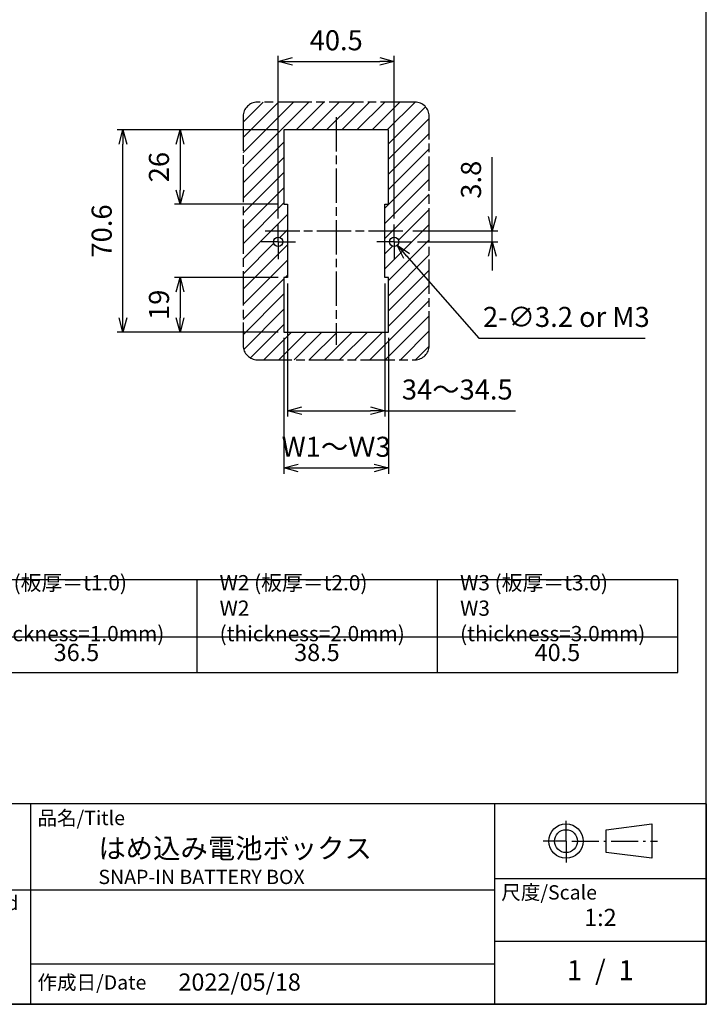
# Model space of a CAD drawing. Units: millimetres. Extents: x 0 to 806, y 0 to 560.
# Drawn here: x 566 to 806, y 0 to 344 of the extents above; entities that cross this region are included whole.
import ezdxf
from ezdxf.enums import TextEntityAlignment as Align

# ---------------------------------------------------------------- set-up
doc = ezdxf.new("R2010")
doc.units = ezdxf.units.MM
for name, pattern in [('AM_ISO08W050', [18, 12, -1.5, 3, -1.5]), ('AM_ISO08W050x2', [9, 6, -0.75, 1.5, -0.75]), ('gen7a', [6.875, 4.75, -0.875, 0.375, -0.875])]:
    doc.linetypes.add(name, pattern=pattern)
doc.layers.add('7A', color=4, linetype='gen7a')
doc.layers.add('RAHM2', color=1, linetype='Continuous')
for name, color, linetype, lineweight in [('AM_5', 3, 'Continuous', 25), ('AM_7', 4, 'AM_ISO08W050', 25), ('AM_8', 1, 'Continuous', 25)]:
    doc.layers.add(name, color=color, linetype=linetype, lineweight=lineweight)
doc.styles.add('ACISOTS', font='isocp.shx', dxfattribs={"height": 1, "bigfont": 'extfont.shx'})
doc.styles.get("Standard").update_dxf_attribs({"font": 'ISOCP.SHX', "bigfont": 'EXTFONT.SHX'})
doc.dimstyles.new('AM_ISO$0', dxfattribs={"dimtxt": 3.5, "dimasz": 2.5, "dimexe": 1, "dimexo": 1, "dimgap": 1.5, "dimtad": 1, "dimdsep": 46, "dimtxsty": 'Standard', "dimblk": 'OPEN30', "dimcen": 0, "dimclrd": 3, "dimclre": 3, "dimclrt": 2, "dimadec": 0, "dimazin": 2, "dimtp": 0.1, "dimtm": 0.1, "dimtfac": 0.71, "dimtmove": 0, "dimatfit": 3, "dimldrblk": 'OPEN30', "dimfxl": 0, "dimlwd": -1, "dimlwe": -1, "dimarcsym": 0})
doc.dimstyles.new('AM_ISO$3', dxfattribs={"dimtxt": 3.5, "dimasz": 2.5, "dimexe": 1, "dimexo": 1, "dimgap": 1.5, "dimtad": 1, "dimtoh": 1, "dimdsep": 46, "dimtxsty": 'Standard', "dimblk": 'OPEN30', "dimcen": 0, "dimclrd": 3, "dimclre": 3, "dimclrt": 2, "dimadec": 0, "dimazin": 2, "dimtp": 0.1, "dimtm": 0.1, "dimtfac": 0.71, "dimtofl": 0, "dimtmove": 0, "dimatfit": 0, "dimldrblk": 'OPEN30', "dimfxl": 0, "dimlwd": -1, "dimlwe": -1, "dimarcsym": 0})

# ---------------------------------------------------------------- blocks, each defined once
blk = doc.blocks.new('TK-A3')
blk.add_lwpolyline([(0, 0), (403, 0), (403, 280), (0, 280)], close=True)
blk = doc.blocks.new('A$C0FAF06CF')
at = {"layer": 'AM_8'}
h = blk.add_hatch(color=1, dxfattribs=at)
edge = h.paths.add_edge_path()
edge.add_line((-8.01, -2.41), (8.01, -2.41))
edge.add_arc((8.01, -1.77), 0.638, 270, 360)
edge.add_line((8.65, -1.77), (8.65, 1.77))
edge.add_arc((8.01, 1.77), 0.638, 0, 90)
edge.add_line((8.01, 2.41), (-8.01, 2.41))
edge.add_arc((-8.01, 1.77), 0.638, 90, 180)
edge.add_line((-8.65, 1.77), (-8.65, -1.77))
edge.add_arc((-8.01, -1.77), 0.638, 180, 270)
edge = h.paths.add_edge_path(flags=16)
edge.add_line((-7.47, 2.09), (7.47, 2.09))
edge.add_arc((7.47, 1.55), 0.542, 0, 90, ccw=False)
edge.add_line((8.01, 1.55), (8.01, -1.55))
edge.add_arc((7.47, -1.55), 0.542, 270, 360, ccw=False)
edge.add_line((7.47, -2.09), (-7.47, -2.09))
edge.add_arc((-7.47, -1.55), 0.542, 180, 270, ccw=False)
edge.add_line((-8.01, -1.55), (-8.01, 1.55))
edge.add_arc((-7.47, 1.55), 0.542, 90, 180, ccw=False)
for points in [[(-5.45, 0.59), (-5.45, 1.04), (-7.53, 1.04), (-7.53, 0.59), (-6.76, 0.59), (-6.76, -1.22), (-6.23, -1.22), (-6.23, 0.59)], [(-3.15, 1.04), (-3.15, -1.22), (-2.67, -1.22), (-2.67, -0.62), (-2.19, -0.1), (-1.52, -1.22), (-0.96, -1.22), (-1.85, 0.27), (-1.14, 1.04), (-1.79, 1.04), (-2.67, 0.09), (-2.67, 1.04)], [(4.3, 1.04), (4.3, -1.22), (4.78, -1.22), (4.78, -0.32), (5.83, -0.32), (5.83, -1.22), (6.3, -1.22), (6.3, 1.04), (5.83, 1.04), (5.83, 0.13), (4.78, 0.13), (4.78, 1.04)], [(7.28, -1.22), (7.28, 1.04), (6.81, 1.04), (6.81, -1.22)]]:
    blk.add_hatch(color=1, dxfattribs=at).paths.add_polyline_path(points)
h = blk.add_hatch(color=1, dxfattribs=at)
h.paths.add_polyline_path([(-5.26, -1.22), (-5.08, -0.73), (-4.16, -0.73), (-3.98, -1.22), (-3.42, -1.22), (-4.25, 1.04), (-4.99, 1.04), (-5.82, -1.22)])
h.paths.add_polyline_path([(-4.33, -0.27), (-4.91, -0.27), (-4.62, 0.52)], flags=16)
h = blk.add_hatch(color=1, dxfattribs=at)
h.paths.add_polyline_path([(-0.2, -1.22), (-0.02, -0.73), (0.91, -0.73), (1.09, -1.22), (1.65, -1.22), (0.82, 1.04), (0.07, 1.04), (-0.76, -1.22)])
h.paths.add_polyline_path([(0.74, -0.27), (0.16, -0.27), (0.45, 0.52)], flags=16)
h = blk.add_hatch(color=1, dxfattribs=at)
edge = h.paths.add_edge_path()
edge.add_ellipse((2.88, -0.09), major_axis=(0, 0.727), ratio=0.867347, start_angle=304.651, end_angle=609.4109)
edge.add_line((3.47, -0.35), (3.94, -0.55))
edge.add_arc((2.88, -0.09), 1.16, 38.5505, 336.582, ccw=False)
edge.add_line((3.78, 0.63), (3.4, 0.32))
blk = doc.blocks.new('TK-仕様書(和英併記)NEW')
for p, q in [((0, 35), (-193, 35)), ((-193, 35), (-193, 0)), ((-118, 35), (-118, 0)), ((-37, 35), (-37, 0)), ((0, 35), (0, 0)), ((-17.5, 30.5), (-9.5, 31.5)), ((-9.5, 31.5), (-9.5, 25.5)), ((-17.5, 26.5), (-17.5, 30.5)), ((-9.5, 25.5), (-17.5, 26.5)), ((-37, 22), (0, 22)), ((-193, 20), (-37, 20)), ((-168, 20), (-168, 0)), ((-143, 20), (-143, 0)), ((-37, 11), (0, 11)), ((-37, 7), (-118, 7)), ((0, 0), (-193, 0))]:
    blk.add_line(p, q)
for radius in [3, 2]:
    blk.add_circle((-24.5, 28.5), radius)
at = {"layer": '7A'}
for p, q in [((-24.5, 28.5), (-24.5, 32.07)), ((-24.5, 28.5), (-28.5, 28.5)), ((-24.5, 28.5), (-24.5, 24.79)), ((-23.5, 28.5), (-8.5, 28.5))]:
    blk.add_line(p, q, dxfattribs=at)
at = {"xscale": 0.96, "yscale": 0.96, "zscale": 0.96}
blk.add_blockref('A$C0FAF06CF', (-179.07, 28.69), dxfattribs=at)
at = {"attachment_point": 4}
for s, insert, char_height, width in [('{\\fMS Gothic|b0|i0|c128|p49;株式会社タカチ電機工業}', (-167.99, 28.69), 3, 42.8816), ('{\\fArial|b0|i0|c128|p34;TAKACHI ELECTRONICS ENCLOSURE Co., LTD.}', (-167.99, 23.41), 1.4, 44.4483)]:
    blk.add_mtext(s, dxfattribs=dict(at, insert=insert, char_height=char_height, width=width))
for tag, height, p in [('品名', 3.5, (-106.16, 27.25)), ('TITLE', 2.5, (-106.16, 22.25)), ('型番', 3.5, (-106.14, 11.75))]:
    blk.add_attdef(tag, text='', height=height).set_placement(p, align=Align.MIDDLE_LEFT)
for tag, height, p in [('GEN-TITLE-SCA', 3, (-18.5, 14.79)), ('検図', 3.5, (-155.5, 7.73)), ('製図', 3.5, (-130.5, 7.73)), ('承認', 3.5, (-180.72, 7.73)), ('ページNO.', 3.5, (-23, 5.5)), ('総ページ数', 3.5, (-14, 5.5)), ('GEN-TITLE-DAT', 3, (-81.5, 3.5))]:
    blk.add_attdef(tag, text='', height=height).set_placement(p, align=Align.MIDDLE)
at = {"layer": 'RAHM2', "char_height": 2.5}
for s, insert, width, attachment_point in [('品名/Title', (-116.8, 33.8), 90, 1), ('尺度/Scale', (-35.8, 20.8), 20, 1), ('承認/Approved', (-180.5, 18.8), 22.2154, 2), ('検図/Checked', (-155.5, 18.93), 19.8527, 2), ('製図/Created', (-130.5, 18.96), 19.4456, 2), ('作成日/Date', (-116.8, 3.5), 17.8487, 4)]:
    blk.add_mtext(s, dxfattribs=dict(at, insert=insert, width=width, attachment_point=attachment_point))
at = {"layer": 'RAHM2', "color": 0, "insert": (-18.5, 5.5), "char_height": 3.5, "width": 4.4699, "attachment_point": 5}
blk.add_mtext('/', dxfattribs=at)
blk = doc.blocks.new('A$C478A7A00')
for p, q in [((0, 0), (252, 0)), ((0, -32.5), (0, 0)), ((252, -32.5), (252, 0)), ((0, -32.5), (252, -32.5))]:
    blk.add_line(p, q)
at = {"color": 1}
for p, q in [((84, 0), (84, -32.5)), ((168, 0), (168, -32.5)), ((0, -20), (252, -20))]:
    blk.add_line(p, q, dxfattribs=at)
at = {"color": 2, "style": 'ACISOTS'}
for s, insert, char_height, width, attachment_point in [('W1 (板厚＝t1.0)\\P{\\Fisocp|c128;W1 (thickness=1.0mm)}', (8, -10), 5.3333, 68, 4), ('W2 (板厚＝t2.0)\\P{\\Fisocp|c128;W2 (thickness=2.0mm)}', (92, -10), 5.3333, 68, 4), ('W3 (板厚＝t3.0)\\P{\\Fisocp|c128;W3 (thickness=3.0mm)}', (176, -10), 5.3333, 68, 4), ('36.5', (42, -26.25), 6, 84, 5), ('38.5', (126, -26.25), 6, 84, 5), ('40.5', (210, -26.25), 6, 84, 5)]:
    blk.add_mtext(s, dxfattribs=dict(at, insert=insert, char_height=char_height, width=width, attachment_point=attachment_point))
blk = doc.blocks.new('_Open30')
at = {"color": 0, "linetype": 'ByBlock', "lineweight": -2}
for p, q in [((-1, 0.268), (0, 0)), ((0, 0), (-1, -0.268)), ((0, 0), (-1, 0))]:
    blk.add_line(p, q, dxfattribs=at)
blk = doc.blocks.new('*D50')
at = {"layer": 'AM_5', "color": 3, "transparency": 16777216}
for p, q in [((658.48, 232.86), (658.48, 185.36)), ((694.98, 232.86), (694.98, 185.36)), ((663.48, 187.36), (689.98, 187.36))]:
    blk.add_line(p, q, dxfattribs=at)
at = {"layer": 'Defpoints', "color": 0, "transparency": 16777216}
for p in [(658.48, 234.86), (694.98, 234.86), (694.98, 187.36)]:
    blk.add_point(p, dxfattribs=at)
at = {"layer": 'AM_5', "color": 3, "transparency": 16777216, "xscale": 5, "yscale": 5, "zscale": 5, "rotation": 180}
blk.add_blockref('_Open30', (658.48, 187.36), dxfattribs=at)
at = {"layer": 'AM_5', "color": 3, "transparency": 16777216, "xscale": 5, "yscale": 5, "zscale": 5}
blk.add_blockref('_Open30', (694.98, 187.36), dxfattribs=at)
at = {"layer": 'AM_5', "color": 2, "transparency": 16777216, "insert": (676.73, 193.86), "char_height": 7, "attachment_point": 5}
blk.add_mtext('W1～Ｗ3', dxfattribs=at)
blk = doc.blocks.new('*D51')
at = {"layer": 'AM_5', "color": 3, "transparency": 16777216}
for p, q in [((656.48, 305.46), (600.23, 305.46)), ((602.23, 239.86), (602.23, 300.46)), ((656.48, 234.86), (600.23, 234.86))]:
    blk.add_line(p, q, dxfattribs=at)
at = {"layer": 'Defpoints', "color": 0, "transparency": 16777216}
for p in [(602.23, 305.46), (658.48, 305.46), (658.48, 234.86)]:
    blk.add_point(p, dxfattribs=at)
at = {"layer": 'AM_5', "color": 3, "transparency": 16777216, "xscale": 5, "yscale": 5, "zscale": 5}
for p, rotation in [((602.23, 305.46), 90), ((602.23, 234.86), 270)]:
    blk.add_blockref('_Open30', p, dxfattribs=dict(at, rotation=rotation))
at = {"layer": 'AM_5', "color": 2, "transparency": 16777216, "insert": (595.73, 270.16), "char_height": 7, "attachment_point": 5, "rotation": 90}
blk.add_mtext('70.6', dxfattribs=at)
blk = doc.blocks.new('*D52')
at = {"layer": 'AM_5', "color": 3, "transparency": 16777216}
for p, q in [((656.48, 274.46), (656.48, 331.36)), ((696.98, 274.46), (696.98, 331.36)), ((661.48, 329.36), (691.98, 329.36))]:
    blk.add_line(p, q, dxfattribs=at)
at = {"layer": 'Defpoints', "color": 0, "transparency": 16777216}
for p in [(696.98, 329.36), (656.48, 272.46), (696.98, 272.46)]:
    blk.add_point(p, dxfattribs=at)
at = {"layer": 'AM_5', "color": 3, "transparency": 16777216, "xscale": 5, "yscale": 5, "zscale": 5, "rotation": 180}
blk.add_blockref('_Open30', (656.48, 329.36), dxfattribs=at)
at = {"layer": 'AM_5', "color": 3, "transparency": 16777216, "xscale": 5, "yscale": 5, "zscale": 5}
blk.add_blockref('_Open30', (696.98, 329.36), dxfattribs=at)
at = {"layer": 'AM_5', "color": 2, "transparency": 16777216, "insert": (676.73, 335.86), "char_height": 7, "attachment_point": 5}
blk.add_mtext('40.5', dxfattribs=at)
blk = doc.blocks.new('*D53')
at = {"layer": 'AM_5', "color": 3, "transparency": 16777216}
for p, q in [((659.73, 251.86), (659.73, 205.36)), ((693.73, 251.86), (693.73, 205.36)), ((664.73, 207.36), (688.73, 207.36)), ((693.73, 207.36), (739.32, 207.36))]:
    blk.add_line(p, q, dxfattribs=at)
at = {"layer": 'Defpoints', "color": 0, "transparency": 16777216}
for p in [(659.73, 253.86), (693.73, 253.86), (693.73, 207.36)]:
    blk.add_point(p, dxfattribs=at)
at = {"layer": 'AM_5', "color": 3, "transparency": 16777216, "xscale": 5, "yscale": 5, "zscale": 5, "rotation": 180}
blk.add_blockref('_Open30', (659.73, 207.36), dxfattribs=at)
at = {"layer": 'AM_5', "color": 3, "transparency": 16777216, "xscale": 5, "yscale": 5, "zscale": 5}
blk.add_blockref('_Open30', (693.73, 207.36), dxfattribs=at)
at = {"layer": 'AM_5', "color": 2, "transparency": 16777216, "insert": (719.02, 213.86), "char_height": 7, "attachment_point": 5}
blk.add_mtext('34～34.5', dxfattribs=at)
blk = doc.blocks.new('*D55')
at = {"layer": 'AM_5', "color": 3, "transparency": 16777216}
for p, q in [((701.34, 261.41), (726.59, 232.72)), ((726.59, 232.72), (784.66, 232.72))]:
    blk.add_line(p, q, dxfattribs=at)
at = {"layer": 'Defpoints', "color": 0, "transparency": 16777216}
for p in [(695.92, 267.56), (698.04, 265.16)]:
    blk.add_point(p, dxfattribs=at)
at = {"layer": 'AM_5', "color": 3, "transparency": 16777216, "xscale": 5, "yscale": 5, "zscale": 5, "rotation": 131.3515230960922}
blk.add_blockref('_Open30', (698.04, 265.16), dxfattribs=at)
at = {"layer": 'AM_5', "color": 2, "transparency": 16777216, "insert": (757.12, 239.22), "char_height": 7, "attachment_point": 5}
blk.add_mtext('2-∅3.2 or M3', dxfattribs=at)
blk = doc.blocks.new('*D56')
at = {"layer": 'AM_5', "color": 3, "transparency": 16777216}
for p, q in [((656.48, 305.46), (620.23, 305.46)), ((622.23, 300.46), (622.23, 284.46)), ((656.48, 279.46), (620.23, 279.46))]:
    blk.add_line(p, q, dxfattribs=at)
at = {"layer": 'Defpoints', "color": 0, "transparency": 16777216}
for p in [(658.48, 305.46), (622.23, 279.46), (658.48, 279.46)]:
    blk.add_point(p, dxfattribs=at)
at = {"layer": 'AM_5', "color": 3, "transparency": 16777216, "xscale": 5, "yscale": 5, "zscale": 5}
for p, rotation in [((622.23, 305.46), 90), ((622.23, 279.46), 270)]:
    blk.add_blockref('_Open30', p, dxfattribs=dict(at, rotation=rotation))
at = {"layer": 'AM_5', "color": 2, "transparency": 16777216, "insert": (615.73, 292.46), "char_height": 7, "attachment_point": 5, "rotation": 90}
blk.add_mtext('26', dxfattribs=at)
blk = doc.blocks.new('*D57')
at = {"layer": 'AM_5', "color": 3, "transparency": 16777216}
for p, q in [((656.48, 253.86), (620.23, 253.86)), ((622.23, 248.86), (622.23, 239.86)), ((656.48, 234.86), (620.23, 234.86))]:
    blk.add_line(p, q, dxfattribs=at)
at = {"layer": 'Defpoints', "color": 0, "transparency": 16777216}
for p in [(658.48, 253.86), (622.23, 234.86), (658.48, 234.86)]:
    blk.add_point(p, dxfattribs=at)
at = {"layer": 'AM_5', "color": 3, "transparency": 16777216, "xscale": 5, "yscale": 5, "zscale": 5}
for p, rotation in [((622.23, 253.86), 90), ((622.23, 234.86), 270)]:
    blk.add_blockref('_Open30', p, dxfattribs=dict(at, rotation=rotation))
at = {"layer": 'AM_5', "color": 2, "transparency": 16777216, "insert": (615.73, 244.36), "char_height": 7, "attachment_point": 5, "rotation": 90}
blk.add_mtext('19', dxfattribs=at)
blk = doc.blocks.new('*D58')
at = {"layer": 'AM_5', "color": 3, "transparency": 16777216}
for p, q in [((731.23, 275.16), (731.23, 295.96)), ((703.48, 270.16), (733.23, 270.16)), ((731.23, 266.36), (731.23, 270.16)), ((705.08, 266.36), (733.23, 266.36)), ((731.23, 261.36), (731.23, 256.36))]:
    blk.add_line(p, q, dxfattribs=at)
at = {"layer": 'Defpoints', "color": 0, "transparency": 16777216}
for p in [(701.48, 270.16), (731.23, 270.16), (703.08, 266.36)]:
    blk.add_point(p, dxfattribs=at)
at = {"layer": 'AM_5', "color": 3, "transparency": 16777216, "xscale": 5, "yscale": 5, "zscale": 5}
for p, rotation in [((731.23, 270.16), 270), ((731.23, 266.36), 90)]:
    blk.add_blockref('_Open30', p, dxfattribs=dict(at, rotation=rotation))
at = {"layer": 'AM_5', "color": 2, "transparency": 16777216, "insert": (724.73, 288.06), "char_height": 7, "attachment_point": 5, "rotation": 90}
blk.add_mtext('3.8', dxfattribs=at)

msp = doc.modelspace()

# ---------------------------------------------------------------- hatches: boundary and pattern name
at = {"layer": 'AM_8'}
h = msp.add_hatch(dxfattribs=at)
h.set_pattern_fill('_U', color=256, scale=3.75, angle=45, style=0, pattern_type=0)
h.set_pattern_definition([(45, (145.0196, 36.9714), (-2.65165, 2.65165), [])])
edge = h.paths.add_edge_path()
edge.add_line((649.229, 225.16), (704.229, 225.16))
edge.add_arc((704.229, 230.16), 5, 270, 360)
edge.add_line((709.229, 230.16), (709.229, 310.16))
edge.add_arc((704.229, 310.16), 5, 0, 90)
edge.add_line((704.229, 315.16), (649.229, 315.16))
edge.add_arc((649.229, 310.16), 5, 90, 180)
edge.add_line((644.229, 310.16), (644.229, 230.16))
edge.add_arc((649.229, 230.16), 5, 180, 270)
edge = h.paths.add_edge_path(flags=16)
edge.add_arc((696.979, 266.36), 1.6, -171.45658, 11.45916, ccw=False)
edge.add_arc((696.979, 266.36), 1.6, 11.45916, 188.54342, ccw=False)
h.paths.add_polyline_path([(659.729, 253.86), (659.729, 279.46), (658.479, 279.46), (658.479, 305.46), (694.979, 305.46), (694.979, 279.46), (693.729, 279.46), (693.729, 253.86), (694.979, 253.86), (694.979, 234.86), (658.479, 234.86), (658.479, 253.86)], flags=16)
edge = h.paths.add_edge_path(flags=16)
edge.add_arc((656.479, 266.36), 1.6, -128.98423, 191.45916, ccw=False)
edge.add_arc((656.479, 266.36), 1.6, 191.45916, 231.01577, ccw=False)

# ---------------------------------------------------------------- linework, layer by layer
at = {"linetype": 'AM_ISO08W050'}
for p, q in [((704.229, 315.16), (649.229, 315.16)), ((644.229, 310.16), (644.229, 230.16)), ((709.229, 230.16), (709.229, 310.16)), ((649.229, 225.16), (704.229, 225.16))]:
    msp.add_line(p, q, dxfattribs=at)
for p, q in [((658.479, 305.46), (658.479, 279.46)), ((694.979, 305.46), (658.479, 305.46)), ((694.979, 279.46), (694.979, 305.46)), ((658.479, 279.46), (659.729, 279.46)), ((659.729, 279.46), (659.729, 253.86)), ((693.729, 253.86), (693.729, 279.46)), ((693.729, 279.46), (694.979, 279.46)), ((659.729, 253.86), (658.479, 253.86)), ((658.479, 253.86), (658.479, 234.86)), ((694.979, 253.86), (693.729, 253.86)), ((694.979, 234.86), (694.979, 253.86)), ((658.479, 234.86), (694.979, 234.86))]:
    msp.add_line(p, q)
for centre in [(656.479, 266.36), (696.979, 266.36)]:
    msp.add_circle(centre, 1.6)
for centre, start, end in [((649.229, 310.16), 90, 180), ((704.229, 310.16), 0, 90), ((649.229, 230.16), 180, 270), ((704.229, 230.16), 270, 0)]:
    msp.add_arc(centre, 5, start, end, dxfattribs=at)
at = {"layer": 'AM_7'}
for p, q in [((676.729, 309.96), (676.729, 230.36)), ((651.979, 270.16), (701.479, 270.16))]:
    msp.add_line(p, q, dxfattribs=at)
at = {"layer": 'AM_7', "linetype": 'AM_ISO08W050x2'}
for p, q in [((656.479, 266.36), (656.479, 272.46)), ((696.979, 266.36), (696.979, 272.46)), ((656.479, 266.36), (650.379, 266.36)), ((656.479, 266.36), (662.579, 266.36)), ((656.479, 266.36), (656.479, 260.26)), ((696.979, 266.36), (690.879, 266.36)), ((696.979, 266.36), (703.079, 266.36)), ((696.979, 266.36), (696.979, 260.26))]:
    msp.add_line(p, q, dxfattribs=at)

# ---------------------------------------------------------------- block references
at = {"lineweight": 0, "xscale": 2, "yscale": 2, "zscale": 2}
msp.add_blockref('TK-A3', (0, 0), dxfattribs=at)
msp.add_blockref('A$C478A7A00', (544, 148.387))
msp.add_blockref('TK-仕様書(和英併記)NEW', (806, 0), dxfattribs=at).add_auto_attribs({'品名': 'はめ込み電池ボックス', 'TITLE': 'SNAP-IN BATTERY BOX', 'GEN-TITLE-DAT': '2022/05/18', 'GEN-TITLE-SCA': '1:2', 'ページNO.': '1', '総ページ数': '1'})

# ---------------------------------------------------------------- dimensions: what is measured, and where the dimension line sits
at = {"layer": 'AM_5'}
dim = msp.add_linear_dim(base=(696.979, 329.36), p1=(656.479, 272.46), p2=(696.979, 272.46), dimstyle='AM_ISO$0', override={"dimscale": 2}, dxfattribs=at)
dim.commit()
dim.dimension.update_dxf_attribs({"geometry": '*D52', "text_midpoint": (676.729, 335.86)})
for base, p1, p2, picture, middle in [((602.229, 305.46), (658.479, 234.86), (658.479, 305.46), '*D51', (595.729, 270.16)), ((622.229, 279.46), (658.479, 305.46), (658.479, 279.46), '*D56', (615.728, 292.46)), ((731.229, 270.16), (703.079, 266.36), (701.479, 270.16), '*D58', (724.729, 288.06)), ((622.229, 234.86), (658.479, 253.86), (658.479, 234.86), '*D57', (615.729, 244.36))]:
    dim = msp.add_linear_dim(base=base, p1=p1, p2=p2, angle=90, dimstyle='AM_ISO$0', override={"dimscale": 2}, dxfattribs=at)
    dim.commit()
    dim.dimension.update_dxf_attribs({"geometry": picture, "text_midpoint": middle})
dim = msp.add_diameter_dim_2p(p1=(695.922, 267.561), p2=(698.036, 265.159), text='2-<> or M3', dimstyle='AM_ISO$3', override={"dimscale": 2}, dxfattribs=at)
dim.commit()
dim.dimension.update_dxf_attribs({"geometry": '*D55', "text_midpoint": (757.124, 232.716), "dimtype": 163})
for base, p1, p2, text, picture, middle in [((693.729, 207.36), (659.729, 253.86), (693.729, 253.86), '34～34.5', '*D53', (719.024, 207.36)), ((694.979, 187.36), (658.479, 234.86), (694.979, 234.86), 'W1～Ｗ3', '*D50', (676.729, 187.36))]:
    dim = msp.add_linear_dim(base=base, p1=p1, p2=p2, text=text, dimstyle='AM_ISO$0', override={"dimscale": 2}, dxfattribs=at)
    dim.commit()
    dim.dimension.update_dxf_attribs({"geometry": picture, "text_midpoint": middle, "dimtype": 160})

doc.saveas('drawing.dxf')
